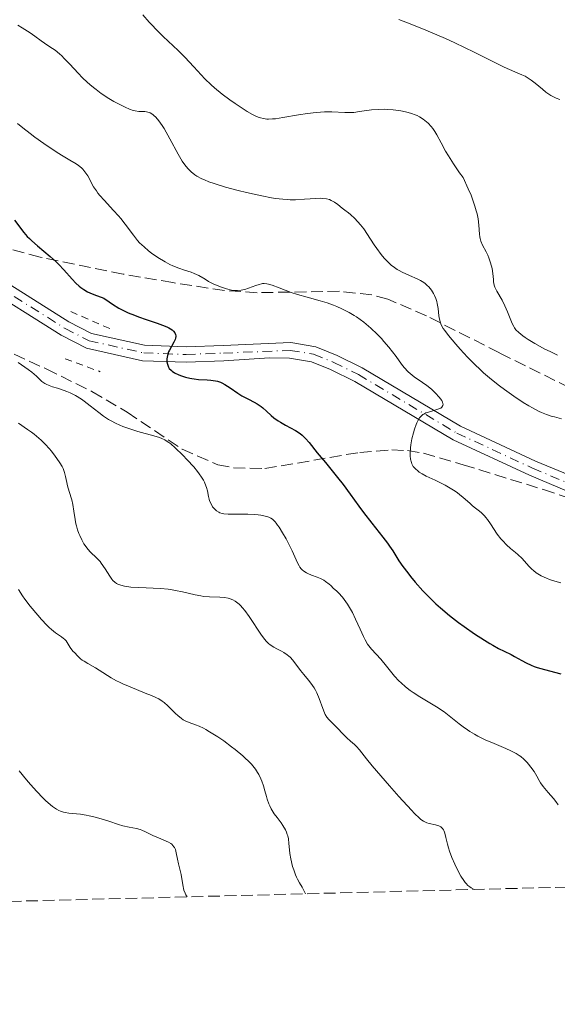
# Model space of a CAD drawing. Units: metres. Extents: x 675141 to 678589, y 4751486 to 4753887.
# Drawn here: x 676102 to 676181, y 4751494 to 4751639 of the extents above; entities that cross this region are included whole.
import ezdxf

# ---------------------------------------------------------------- set-up
doc = ezdxf.new("R2010")
doc.units = ezdxf.units.M
doc.header["$MEASUREMENT"] = 0
for name, pattern in [('DGN Style 2', [1.7399219301090239, 1.043953158065414, -0.6959687720436097]), ('DGN Style 3', [2.435890702152634, 1.739921930109024, -0.6959687720436097]), ('DGN Style 4', [2.7856150101045474, 1.391937544087219, -0.6959687720436097, 0.001739921930109024, -0.6959687720436097])]:
    doc.linetypes.add(name, pattern=pattern)
for name, color, linetype, lineweight in [('Curva de nivel directora', 30, 'Continuous', 30), ('Curva de nivel intermedia', 30, 'Continuous', 0), ('Eje pista sin pavimentar', 7, 'DGN Style 4', 0), ('Línea de pista sin pavimentar', 7, 'Continuous', 0), ('Pista sin pavimentar', 9, 'Continuous', 0), ('Pontón-alcantarilla (pasos de agua)', 1, 'DGN Style 2', 0), ('Zona arbolada', 92, 'DGN Style 3', 0)]:
    doc.layers.add(name, color=color, linetype=linetype, lineweight=lineweight)

msp = doc.modelspace()

# ---------------------------------------------------------------- linework, layer by layer
at = {"layer": 'Curva de nivel directora', "color": 30, "linetype": 'Continuous', "lineweight": 30, "elevation": 1200, "flags": 128}
for points in [[(676100.7200000001, 4751609.580000003), (676102.0900000003, 4751607.76), (676102.62, 4751607.160000001), (676102.9299999987, 4751606.840000002), (676103.2900000005, 4751606.510000001), (676104.1299999988, 4751605.779999999), (676105.9799999995, 4751604.210000001), (676106.8600000001, 4751603.41), (676107.2699999993, 4751603.010000001), (676107.989999999, 4751602.240000002), (676109.2199999985, 4751600.84), (676109.7599999993, 4751600.260000001), (676110.2399999998, 4751599.82), (676110.4999999991, 4751599.619999999), (676110.9500000007, 4751599.32), (676111.5099999993, 4751599.020000001), (676111.849999999, 4751598.870000001), (676112.419999999, 4751598.62), (676113.9099999999, 4751598.050000001), (676114.6599999988, 4751597.500000001), (676115.1599999995, 4751597.17), (676116.1200000006, 4751596.600000001), (676116.5899999999, 4751596.350000001), (676117.4999999997, 4751595.910000001), (676118.4000000004, 4751595.54), (676118.9900000005, 4751595.33), (676120.1300000005, 4751594.930000001), (676121.7699999989, 4751594.380000004), (676122.5099999986, 4751594.100000001), (676123.1700000003, 4751593.820000002), (676123.4599999986, 4751593.680000001), (676123.9399999992, 4751593.380000001), (676124.1299999993, 4751593.220000003), (676124.3399999993, 4751592.970000003), (676124.4499999988, 4751592.710000001), (676124.4800000001, 4751592.529999999), (676124.4800000001, 4751592.410000001), (676124.4499999988, 4751592.160000001), (676124.3899999985, 4751591.960000002), (676124.2199999986, 4751591.57), (676123.5599999992, 4751590.41), (676123.4299999997, 4751590.140000002), (676123.2599999997, 4751589.619999999), (676123.1799999992, 4751589.140000001), (676123.1700000003, 4751588.840000002), (676123.1900000004, 4751588.66), (676123.2499999985, 4751588.32), (676123.3499999992, 4751588.020000001), (676123.4199999984, 4751587.890000002), (676123.5399999992, 4751587.699999999), (676123.7899999995, 4751587.430000001), (676123.9399999992, 4751587.310000001), (676124.3100000002, 4751587.070000002), (676124.9400000006, 4751586.760000001), (676125.3099999994, 4751586.62), (676125.9100000006, 4751586.420000001), (676126.5399999986, 4751586.270000001), (676126.8699999995, 4751586.199999999), (676127.2000000003, 4751586.15), (676127.8599999996, 4751586.09), (676129.1099999992, 4751586.020000001), (676129.659999999, 4751585.980000001), (676130.3200000006, 4751585.890000001), (676130.6200000001, 4751585.810000001), (676131.0599999982, 4751585.660000001), (676131.2799999996, 4751585.570000002), (676131.730000001, 4751585.33), (676132.4899999987, 4751584.840000001), (676133.6199999999, 4751584.070000002), (676134.239999999, 4751583.689999999), (676135.2000000001, 4751583.180000001), (676136.0499999993, 4751582.730000001), (676136.4599999984, 4751582.490000002), (676137.0499999986, 4751582.100000001), (676137.3300000001, 4751581.890000002), (676137.86, 4751581.430000001), (676138.5599999995, 4751580.779999999), (676138.9399999996, 4751580.45), (676139.5599999987, 4751579.99), (676139.9000000006, 4751579.770000001), (676140.6299999994, 4751579.359999999), (676142.1299999991, 4751578.550000001), (676142.7999999997, 4751578.119999999), (676143.0900000002, 4751577.890000002), (676143.6199999999, 4751577.390000001), (676144.1299999995, 4751576.800000001), (676145.3200000009, 4751575.289999999), (676146.5300000003, 4751573.820000002), (676148.3299999996, 4751571.65), (676149.1599999988, 4751570.600000001), (676150.2000000003, 4751569.189999999)], [(676150.2000000003, 4751569.189999999), (676151.4599999988, 4751567.42), (676152.1499999994, 4751566.470000002), (676153.3600000008, 4751564.920000001), (676154.9999999994, 4751562.84), (676155.69, 4751561.930000001), (676155.9699999993, 4751561.529999999), (676156.4400000009, 4751560.800000001), (676157.3300000007, 4751559.370000001), (676157.9400000008, 4751558.500000001), (676158.6499999993, 4751557.560000001), (676159.0599999983, 4751557.039999999), (676159.7499999991, 4751556.220000002), (676160.889999999, 4751554.940000001), (676162.1399999985, 4751553.640000002), (676162.8, 4751553.020000001), (676163.4599999995, 4751552.420000002), (676164.8099999995, 4751551.29), (676166.1300000005, 4751550.270000001), (676166.9699999987, 4751549.660000001), (676168.5099999988, 4751548.600000001), (676169.9399999992, 4751547.670000002), (676170.7300000006, 4751547.180000001), (676171.1999999998, 4751546.910000003), (676172.0400000003, 4751546.449999999), (676172.8699999995, 4751546.030000002), (676173.8899999988, 4751545.53), (676174.3800000005, 4751545.270000001), (676175.44, 4751544.640000001), (676176.0799999993, 4751544.300000001), (676176.8300000003, 4751543.960000001), (676177.2599999994, 4751543.800000001), (676177.74, 4751543.640000002), (676178.7999999995, 4751543.330000001), (676181.1899999989, 4751542.7)]]:
    msp.add_lwpolyline(points, dxfattribs=at)
at = {"layer": 'Curva de nivel intermedia', "color": 30, "linetype": 'Continuous', "lineweight": 0, "flags": 128}
for points, elevation in [([(676119.640000001, 4751639.810000001), (676120.5500000007, 4751638.76), (676121.0400000003, 4751638.239999999), (676121.560000001, 4751637.710000002), (676122.6400000006, 4751636.640000001), (676124.8400000001, 4751634.56), (676125.8400000012, 4751633.560000001), (676127.1399999999, 4751632.159999999), (676128.2100000007, 4751630.970000001), (676128.7699999994, 4751630.38), (676129.6900000003, 4751629.49), (676130.2100000011, 4751629.039999999), (676131.3100000008, 4751628.140000001), (676132.4599999997, 4751627.289999999), (676133.2199999996, 4751626.759999999), (676134.5800000009, 4751625.850000001), (676135.0200000012, 4751625.579999999), (676135.77, 4751625.149999999), (676136.4000000004, 4751624.850000001), (676136.7600000004, 4751624.709999999), (676136.9900000005, 4751624.630000001), (676137.4199999997, 4751624.529999998), (676137.9000000001, 4751624.460000001), (676138.1600000017, 4751624.449999998), (676138.7200000006, 4751624.470000001), (676139.1699999997, 4751624.509999998), (676140.2800000006, 4751624.680000001), (676142.5899999995, 4751625.08), (676143.8900000004, 4751625.279999999), (676145.1800000002, 4751625.439999998), (676145.8000000014, 4751625.489999999), (676146.3800000005, 4751625.51), (676147.4800000001, 4751625.51), (676149.4000000001, 4751625.42), (676150.2800000008, 4751625.42), (676150.7100000001, 4751625.449999999), (676151.5500000004, 4751625.55), (676153.3200000006, 4751625.809999999), (676154.2999999997, 4751625.890000001), (676155.2499999995, 4751625.9), (676155.7400000015, 4751625.890000001), (676156.4900000001, 4751625.829999999), (676157.620000001, 4751625.680000001), (676158.35, 4751625.529999999), (676158.7000000007, 4751625.449999999), (676159.2000000014, 4751625.3), (676159.7699999991, 4751625.09), (676160.0300000006, 4751624.98), (676160.4100000006, 4751624.789999997), (676160.9500000017, 4751624.460000001)], 1215), ([(676101.2200000008, 4751638.3), (676101.8400000001, 4751637.890000001), (676102.6400000001, 4751637.41), (676103.0600000003, 4751637.15), (676103.7199999997, 4751636.679999999), (676104.6600000008, 4751635.970000001), (676105.1500000004, 4751635.630000001), (676105.6399999999, 4751635.319999999), (676106.3500000006, 4751634.869999998), (676106.7300000006, 4751634.600000001), (676107.3600000008, 4751634.079999999), (676107.7100000017, 4751633.76), (676108.0700000017, 4751633.390000001), (676108.8800000009, 4751632.529999998), (676110.0900000001, 4751631.220000001), (676110.7500000016, 4751630.55), (676111.4500000012, 4751629.890000001), (676111.8100000012, 4751629.56), (676112.360000001, 4751629.100000001), (676112.740000001, 4751628.810000001), (676113.5099999999, 4751628.25), (676114.6299999997, 4751627.499999999), (676115.3499999995, 4751627.069999999), (676116.6200000012, 4751626.390000001), (676117.0100000001, 4751626.189999999), (676117.6800000007, 4751625.9), (676118.2199999995, 4751625.720000001), (676118.5200000011, 4751625.65), (676119.0599999998, 4751625.579999999), (676119.4300000009, 4751625.579999999), (676119.9300000014, 4751625.57), (676120.1700000007, 4751625.539999999), (676120.5500000007, 4751625.449999999), (676120.7400000007, 4751625.369999999), (676121.0900000016, 4751625.149999999), (676121.2800000015, 4751625), (676121.560000001, 4751624.73), (676122.0100000004, 4751624.189999999), (676122.4999999999, 4751623.489999999), (676122.7600000012, 4751623.06), (676123.6100000006, 4751621.529999998), (676124.8300000011, 4751619.279999998), (676125.4500000002, 4751618.259999999), (676125.8200000012, 4751617.729999999), (676126, 4751617.480000001), (676126.2900000006, 4751617.140000002), (676126.7700000012, 4751616.67), (676127.3099999998, 4751616.249999999), (676127.6100000016, 4751616.050000001), (676128.3100000012, 4751615.67), (676128.7000000001, 4751615.480000001), (676129.3700000007, 4751615.21), (676130.1200000017, 4751614.939999999), (676131.8200000004, 4751614.42), (676133.6599999999, 4751613.92), (676134.9000000005, 4751613.619999998), (676137.1800000004, 4751613.130000001), (676138.5900000008, 4751612.859999998), (676139.200000001, 4751612.76), (676140.2800000006, 4751612.630000001), (676140.9199999998, 4751612.579999999), (676141.3300000011, 4751612.560000001), (676142.1300000013, 4751612.560000001), (676143.4700000002, 4751612.630000001), (676145.1399999999, 4751612.76), (676145.8399999995, 4751612.779999998), (676146.1500000001, 4751612.77), (676146.6799999999, 4751612.7), (676147.1300000015, 4751612.579999999), (676147.3900000007, 4751612.480000001)], 1210), ([(676157.3399999995, 4751639.109999998), (676159.2500000006, 4751638.390000001), (676161.3400000005, 4751637.539999999), (676164.2000000015, 4751636.31), (676165.5800000007, 4751635.680000001), (676168.4400000017, 4751634.31), (676171.6, 4751632.74), (676172.8800000007, 4751632.119999999), (676174.4100000019, 4751631.439999999), (676175.4700000013, 4751630.98), (676175.9299999995, 4751630.769999999), (676176.5599999998, 4751630.409999999), (676176.8600000016, 4751630.21), (676177.4400000004, 4751629.77), (676178.52, 4751628.849999999), (676179.0200000008, 4751628.439999999), (676179.2700000011, 4751628.25), (676179.7500000016, 4751627.939999999), (676180.2099999998, 4751627.689999999), (676180.5000000005, 4751627.56), (676181.0700000004, 4751627.350000001)], 1220), ([(676101.1700000016, 4751623.810000001), (676101.9800000007, 4751623.17), (676103.0500000014, 4751622.32), (676103.74, 4751621.800000002), (676105.0700000019, 4751620.859999998), (676107.03, 4751619.550000001), (676107.9000000019, 4751618.999999999), (676108.9000000008, 4751618.410000001), (676109.7999999995, 4751617.880000001), (676110.1600000015, 4751617.640000001), (676110.5999999996, 4751617.269999999), (676110.8099999997, 4751617.060000001), (676111.1100000016, 4751616.699999998), (676111.400000002, 4751616.289999999), (676111.5300000017, 4751616.07), (676112.39, 4751614.49), (676112.79, 4751613.869999999), (676113.0300000014, 4751613.539999999), (676113.2999999997, 4751613.209999999), (676113.9200000011, 4751612.51), (676115.3300000015, 4751610.999999999), (676116.04, 4751610.189999999), (676116.3799999999, 4751609.779999998), (676117.0200000014, 4751608.949999999), (676118.2400000016, 4751607.329999999), (676118.8600000008, 4751606.58), (676119.1700000016, 4751606.24), (676119.8100000008, 4751605.609999999), (676120.4700000002, 4751605.039999997), (676120.9200000018, 4751604.689999999), (676121.8400000003, 4751604.039999999), (676122.910000001, 4751603.41), (676123.6100000006, 4751603.029999998), (676124.0599999998, 4751602.82), (676124.9200000004, 4751602.46), (676125.7600000009, 4751602.179999999), (676126.74, 4751601.890000001), (676127.2000000003, 4751601.720000001), (676127.8700000008, 4751601.390000001), (676128.8000000007, 4751600.84), (676129.3200000015, 4751600.539999999), (676130.0800000015, 4751600.149999999), (676130.4800000016, 4751599.970000001), (676131.0899999995, 4751599.720000001), (676131.9800000014, 4751599.420000001), (676132.7100000001, 4751599.239999999), (676133.060000001, 4751599.199999999), (676133.5900000007, 4751599.179999999), (676134.1100000016, 4751599.230000001), (676134.3799999997, 4751599.279999999), (676134.6600000013, 4751599.349999999), (676135.2200000002, 4751599.519999999), (676136.2999999997, 4751599.92), (676136.7600000004, 4751600.08), (676137.12, 4751600.179999998), (676137.280000001, 4751600.21), (676137.5300000014, 4751600.220000001), (676137.9200000003, 4751600.179999998), (676138.1399999993, 4751600.130000002), (676138.6700000013, 4751599.960000002), (676139.7199999995, 4751599.57)], 1205), ([(676160.9500000017, 4751624.460000001), (676161.440000001, 4751624.07), (676161.6800000002, 4751623.849999999), (676162.1200000006, 4751623.359999999), (676162.3300000007, 4751623.09), (676162.6400000014, 4751622.640000001), (676162.9400000009, 4751622.140000002), (676163.5600000002, 4751620.970000001), (676164.2300000006, 4751619.73), (676164.6399999995, 4751619.019999999), (676165.3800000016, 4751617.859999998), (676166.3000000003, 4751616.539999997), (676166.8400000012, 4751615.829999999), (676167.5800000011, 4751614.199999999), (676167.9800000011, 4751613.24), (676168.2000000002, 4751612.659999999), (676168.5600000002, 4751611.609999999), (676168.7600000014, 4751610.909999999), (676168.8700000008, 4751610.489999999), (676169.0200000005, 4751609.74), (676169.1500000001, 4751608.819999999), (676169.2300000007, 4751607.480000001), (676169.280000002, 4751607.099999999), (676169.3200000002, 4751606.859999999), (676169.4400000008, 4751606.439999999), (676169.6599999998, 4751605.88), (676170.1900000018, 4751604.899999999), (676170.440000002, 4751604.380000001), (676170.5899999996, 4751604.019999999), (676170.8600000001, 4751603.27), (676171.0800000014, 4751602.449999999), (676171.1900000009, 4751601.689999999), (676171.2699999991, 4751600.829999999), (676171.3000000004, 4751600.46), (676171.3899999999, 4751599.999999999), (676171.4800000016, 4751599.699999998), (676171.5599999997, 4751599.51), (676171.7899999999, 4751599.069999999), (676172.5499999999, 4751597.749999999), (676172.9700000001, 4751596.929999999), (676173.3500000001, 4751596.029999999), (676173.8200000017, 4751594.839999998), (676174.0499999997, 4751594.310000001), (676174.2599999999, 4751593.890000001), (676174.3899999994, 4751593.689999999), (676174.5999999996, 4751593.41), (676175.0199999998, 4751592.980000001), (676175.600000001, 4751592.51), (676175.9699999997, 4751592.259999999), (676176.4000000011, 4751591.98), (676177.3900000014, 4751591.380000001), (676178.870000001, 4751590.569999999), (676179.6300000009, 4751590.189999999), (676180.7100000007, 4751589.669999998)], 1215), ([(676147.3900000007, 4751612.480000001), (676147.8600000001, 4751612.21), (676148.3499999996, 4751611.849999998), (676149.0100000012, 4751611.31), (676149.370000001, 4751611.039999999), (676149.9099999998, 4751610.640000002), (676150.2500000017, 4751610.369999998), (676150.8700000008, 4751609.779999998), (676151.7000000002, 4751608.88), (676152.2099999997, 4751608.279999998), (676153.1500000008, 4751606.759999999), (676153.7200000007, 4751605.9), (676154.0800000007, 4751605.399999999), (676154.74, 4751604.519999999), (676155.1900000015, 4751603.980000001), (676155.4700000009, 4751603.660000001), (676156.0000000006, 4751603.140000001), (676156.2400000021, 4751602.92), (676156.6900000013, 4751602.560000001), (676157.1100000016, 4751602.279999999), (676157.3700000008, 4751602.140000001), (676157.8500000014, 4751601.890000001), (676158.9100000008, 4751601.41), (676160.0599999997, 4751600.909999999), (676160.5400000003, 4751600.659999999), (676160.7600000015, 4751600.529999999), (676161.1600000017, 4751600.25), (676161.5300000005, 4751599.939999999), (676161.7500000017, 4751599.720000001), (676162.1400000006, 4751599.250000001), (676162.4700000016, 4751598.739999999), (676162.6100000001, 4751598.459999999), (676162.7900000011, 4751598.02), (676162.9400000009, 4751597.55), (676163.0000000012, 4751597.3), (676163.1200000019, 4751596.52), (676163.2400000005, 4751595.46), (676163.3200000008, 4751594.98), (676163.4100000003, 4751594.600000001), (676163.4700000006, 4751594.409999999), (676163.6000000002, 4751594.109999999), (676163.890000001, 4751593.609999999), (676164.100000001, 4751593.31), (676164.6600000019, 4751592.579999999), (676165.7300000003, 4751591.289999999), (676166.3899999997, 4751590.550000002), (676167.4699999993, 4751589.38), (676168.6300000016, 4751588.199999998), (676169.2199999995, 4751587.63), (676169.8200000008, 4751587.08), (676171.0000000009, 4751586.060000001), (676172.150000002, 4751585.140000001), (676172.8899999997, 4751584.579999999), (676174.270000001, 4751583.600000001), (676175.6600000013, 4751582.679999999), (676176.4900000005, 4751582.179999999), (676177.0200000004, 4751581.890000001), (676178.0199999993, 4751581.380000001), (676178.3800000015, 4751581.220000001), (676179.0900000001, 4751580.940000001), (676179.8000000007, 4751580.689999999), (676180.2900000003, 4751580.550000001), (676181.2900000017, 4751580.29)], 1210), ([(676139.7199999995, 4751599.57), (676141.4699999997, 4751598.899999999), (676142.4100000008, 4751598.59), (676143.8300000001, 4751598.189999999), (676145.7700000004, 4751597.680000001), (676146.7900000017, 4751597.359999999), (676147.7300000006, 4751597.02), (676148.2100000011, 4751596.83), (676148.9400000019, 4751596.510000001), (676150.0300000005, 4751595.949999999), (676150.7600000014, 4751595.520000001), (676151.1200000013, 4751595.289999999), (676151.650000001, 4751594.92), (676152.1800000007, 4751594.519999999), (676152.5300000017, 4751594.239999999), (676153.2000000001, 4751593.66), (676154.17, 4751592.739999999), (676154.7700000012, 4751592.099999998), (676155.1600000003, 4751591.67), (676155.8799999999, 4751590.819999999), (676156.9400000017, 4751589.449999999), (676157.7599999997, 4751588.350000001), (676158.1500000008, 4751587.859999998), (676158.7300000021, 4751587.220000001), (676159.0300000015, 4751586.939999999), (676159.6200000016, 4751586.470000001), (676160.850000001, 4751585.640000001), (676161.4900000002, 4751585.180000001), (676161.9300000005, 4751584.829999999), (676162.2100000001, 4751584.579999999), (676162.7500000009, 4751584.060000001), (676163.2699999994, 4751583.49), (676163.6600000006, 4751582.960000001), (676163.7800000014, 4751582.730000001), (676163.8500000006, 4751582.529999999), (676163.8700000007, 4751582.42), (676163.8500000006, 4751582.220000001), (676163.6900000018, 4751581.99), (676163.5199999998, 4751581.869999997), (676163.3900000001, 4751581.800000001), (676163.0800000017, 4751581.689999999), (676162.5000000005, 4751581.51), (676161.7000000003, 4751581.28), (676161.3300000015, 4751581.140000002), (676161.030000002, 4751580.989999999), (676160.8900000012, 4751580.899999999), (676160.6800000012, 4751580.739999999), (676160.4000000017, 4751580.42), (676160.1300000013, 4751579.979999999), (676159.9900000005, 4751579.699999999), (676159.8800000009, 4751579.42), (676159.6500000006, 4751578.77), (676159.4900000021, 4751578.220000001), (676159.2800000019, 4751577.34), (676159.120000001, 4751576.430000001), (676159.0700000017, 4751575.980000001), (676159.0300000015, 4751575.199999998), (676159.0300000015, 4751574.829999999), (676159.0800000007, 4751574.310000001), (676159.1900000002, 4751573.84), (676159.2599999995, 4751573.630000001), (676159.3900000014, 4751573.369999999), (676159.4600000007, 4751573.249999999), (676159.5900000003, 4751573.09), (676159.8099999994, 4751572.890000002), (676160.1400000001, 4751572.599999999), (676160.3500000003, 4751572.439999999), (676160.7600000015, 4751572.16), (676161.3800000007, 4751571.82), (676162.6799999994, 4751571.250000001), (676163.6600000006, 4751570.77), (676164.1700000003, 4751570.5), (676164.9300000002, 4751570.07), (676165.640000001, 4751569.61), (676165.9699999995, 4751569.369999998), (676166.2800000003, 4751569.140000001), (676166.8400000012, 4751568.680000001), (676167.78, 4751567.830000001), (676168.2100000014, 4751567.449999998), (676168.6300000016, 4751567.119999997), (676169.2100000007, 4751566.680000001), (676169.5000000012, 4751566.439999999), (676169.9400000015, 4751566), (676170.1600000005, 4751565.740000002), (676170.3900000007, 4751565.449999998), (676170.8500000011, 4751564.779999999), (676171.8200000012, 4751563.3), (676172.3600000021, 4751562.599999998), (676172.6399999993, 4751562.279999998), (676173.2200000006, 4751561.689999999), (676173.8000000016, 4751561.17), (676174.5300000003, 4751560.56), (676174.860000001, 4751560.279999998), (676175.4900000015, 4751559.67), (676176.4900000005, 4751558.57), (676176.940000002, 4751558.13), (676177.1900000002, 4751557.909999999), (676177.5900000002, 4751557.599999998), (676178.0599999997, 4751557.31), (676178.3200000012, 4751557.16), (676179.1100000001, 4751556.789999999)], 1205), ([(676101.29, 4751588.569999998), (676102.7499999997, 4751587.560000001), (676103.2800000017, 4751587.16)], 1195), ([(676103.2800000017, 4751587.16), (676103.9600000011, 4751586.550000001), (676104.7800000014, 4751585.789999999), (676105.2000000017, 4751585.490000002), (676105.4100000019, 4751585.369999998), (676105.860000001, 4751585.17), (676106.3400000016, 4751585.010000001), (676107.0800000015, 4751584.789999999), (676107.5000000016, 4751584.659999999), (676108.4200000003, 4751584.319999999), (676108.9299999999, 4751584.099999999), (676109.7300000001, 4751583.699999998), (676110.5800000017, 4751583.189999999), (676111.0100000009, 4751582.889999999), (676111.9000000005, 4751582.21), (676113.17, 4751581.199999999), (676113.8600000008, 4751580.689999999), (676114.6000000006, 4751580.199999998), (676114.9800000006, 4751579.970000001), (676115.5900000008, 4751579.640000001), (676116.23, 4751579.34), (676116.6700000004, 4751579.159999998), (676117.5800000001, 4751578.83), (676118.9200000013, 4751578.41), (676121.2600000014, 4751577.779999999), (676122.0999999996, 4751577.519999998), (676122.4400000017, 4751577.38), (676122.8700000008, 4751577.179999998), (676123.0700000019, 4751577.06), (676123.4699999997, 4751576.779999998), (676123.7500000015, 4751576.57), (676124.3799999995, 4751576.019999999), (676125.5500000007, 4751574.9), (676126.19, 4751574.239999999), (676127.130000001, 4751573.210000001), (676127.690000002, 4751572.509999999), (676127.9500000014, 4751572.179999998), (676128.2799999999, 4751571.689999999), (676128.5500000003, 4751571.230000001), (676128.7000000001, 4751570.939999999), (676128.9300000004, 4751570.399999999), (676129.0199999998, 4751570.140000001), (676129.1500000015, 4751569.67), (676129.3100000003, 4751568.83), (676129.400000002, 4751568.460000001), (676129.4800000002, 4751568.210000001), (676129.6800000013, 4751567.739999999), (676129.9200000005, 4751567.33), (676130.0999999995, 4751567.100000001), (676130.2300000011, 4751566.960000001), (676130.5000000016, 4751566.720000001), (676130.8100000002, 4751566.51), (676130.9700000011, 4751566.430000001), (676131.3300000009, 4751566.319999999), (676131.5900000002, 4751566.26), (676132.2200000006, 4751566.21), (676135.1100000006, 4751566.219999999), (676136.0600000005, 4751566.17), (676136.6399999994, 4751566.119999998), (676137.0000000016, 4751566.069999999), (676137.650000002, 4751565.939999999), (676138.030000002, 4751565.84), (676138.2100000008, 4751565.77), (676138.4700000001, 4751565.640000001), (676138.7300000016, 4751565.470000001), (676138.8600000013, 4751565.359999998), (676139.1299999994, 4751565.090000001), (676139.2700000004, 4751564.920000001), (676139.4900000016, 4751564.63), (676139.7300000007, 4751564.289999999), (676140.2200000002, 4751563.499999999), (676140.7300000021, 4751562.599999998), (676141.0499999995, 4751561.99), (676141.6200000017, 4751560.84), (676142.4199999997, 4751559.04), (676142.640000001, 4751558.619999999), (676142.7500000005, 4751558.439999999), (676142.9800000007, 4751558.15), (676143.1100000005, 4751558.01), (676143.3300000017, 4751557.83), (676143.7200000006, 4751557.569999999), (676143.9400000018, 4751557.46), (676144.4699999993, 4751557.24), (676145.3299999998, 4751556.930000001), (676145.8000000014, 4751556.730000001), (676146.2999999999, 4751556.480000001), (676146.5599999992, 4751556.319999999), (676147.070000001, 4751555.929999999), (676147.3300000003, 4751555.699999998), (676147.7100000003, 4751555.289999999), (676148.1799999997, 4751554.909999999), (676148.4700000003, 4751554.63), (676149.0300000014, 4751553.999999999), (676149.2900000006, 4751553.66), (676149.7800000003, 4751552.949999999), (676150.2200000006, 4751552.210000001), (676150.4999999999, 4751551.720000001), (676150.9800000006, 4751550.749999999), (676151.650000001, 4751549.300000001), (676152.1400000005, 4751548.199999999), (676152.3700000007, 4751547.720000001)], 1195), ([(676101.3400000016, 4751579.659999999), (676102.6300000012, 4751578.689999999), (676103.2300000002, 4751578.300000001), (676103.6100000002, 4751578.019999999), (676104.3300000001, 4751577.429999999), (676104.6600000008, 4751577.130000002), (676105.2799999999, 4751576.519999999), (676105.8299999997, 4751575.92), (676106.1600000005, 4751575.529999998), (676106.7300000006, 4751574.8), (676106.9899999998, 4751574.439999998), (676107.4200000013, 4751573.81), (676107.7400000008, 4751573.269999999), (676107.8900000006, 4751572.949999999), (676108.1100000018, 4751572.38), (676108.2599999994, 4751571.77), (676108.4400000004, 4751570.899999999), (676108.5499999999, 4751570.41), (676108.7900000013, 4751569.569999999), (676109.1600000003, 4751568.32), (676109.3099999999, 4751567.67), (676109.4800000021, 4751566.689999999), (676109.6600000008, 4751565.42), (676109.7800000015, 4751564.82), (676109.8500000008, 4751564.519999999), (676110.0099999995, 4751563.939999999), (676110.2100000007, 4751563.4), (676110.3499999993, 4751563.060000001), (676110.6500000011, 4751562.429999999), (676110.9500000007, 4751561.869999999), (676111.1200000005, 4751561.619999999), (676111.3799999997, 4751561.26), (676111.8200000002, 4751560.75), (676112.9300000009, 4751559.67), (676113.3300000011, 4751559.23), (676113.520000001, 4751558.99), (676114.0799999998, 4751558.180000001), (676114.7600000015, 4751557.09), (676115.07, 4751556.65), (676115.2100000008, 4751556.470000001), (676115.4900000002, 4751556.189999999), (676115.7600000007, 4751556), (676115.9599999996, 4751555.899999999), (676116.4000000021, 4751555.759999999), (676116.9499999997, 4751555.630000001), (676117.2800000006, 4751555.570000002), (676117.8799999997, 4751555.49), (676119.0300000008, 4751555.400000001), (676122.2400000005, 4751555.249999999), (676123.3800000005, 4751555.15), (676123.9400000013, 4751555.07)], 1190), ([(676179.1100000001, 4751556.789999999), (676179.5599999994, 4751556.609999998), (676180.3300000007, 4751556.349999999), (676181.2100000012, 4751556.119999998)], 1205), ([(676101.3100000002, 4751555.130000001), (676101.9299999994, 4751554.199999998), (676102.2800000003, 4751553.710000001), (676103.0500000014, 4751552.689999999), (676104.1500000011, 4751551.349999999), (676104.700000001, 4751550.720000001), (676105.49, 4751549.890000002), (676105.860000001, 4751549.539999999), (676106.1900000018, 4751549.23), (676106.7800000019, 4751548.749999999), (676107.6600000004, 4751548.15), (676107.9700000011, 4751547.92), (676108.1000000007, 4751547.800000002), (676108.3200000019, 4751547.550000001), (676108.9400000012, 4751546.599999999), (676109.3500000001, 4751546.060000001), (676109.6000000006, 4751545.779999998), (676110.0099999995, 4751545.350000001), (676110.4700000001, 4751544.929999999), (676110.7200000003, 4751544.730000001), (676110.9800000018, 4751544.550000002), (676111.5200000005, 4751544.210000002), (676112.6500000015, 4751543.579999999), (676113.2200000016, 4751543.25), (676114.9900000017, 4751542.109999998), (676115.7600000007, 4751541.679999999), (676116.200000001, 4751541.449999999), (676116.6900000004, 4751541.220000001), (676117.77, 4751540.759999998), (676119.9800000007, 4751539.869999998), (676120.9300000007, 4751539.48), (676121.6700000004, 4751539.140000001), (676121.9700000001, 4751538.99), (676122.4800000018, 4751538.680000001), (676122.7700000001, 4751538.460000001), (676123.3200000002, 4751537.970000001), (676123.7699999993, 4751537.52), (676124.4300000009, 4751536.869999999), (676124.7800000019, 4751536.55), (676125.3200000006, 4751536.119999998), (676125.6, 4751535.939999999), (676125.8700000005, 4751535.789999999), (676126.4600000004, 4751535.539999999), (676127.3800000013, 4751535.199999999), (676127.9300000012, 4751534.970000002), (676128.5500000003, 4751534.67), (676128.9000000014, 4751534.490000002), (676129.4600000001, 4751534.17), (676130.6900000017, 4751533.390000002), (676131.5600000012, 4751532.800000001), (676132.7000000012, 4751531.960000001), (676133.2500000009, 4751531.529999999), (676134.3600000018, 4751530.609999998), (676134.8300000012, 4751530.179999999), (676135.1200000017, 4751529.899999999), (676135.6200000002, 4751529.380000001), (676135.8400000016, 4751529.130000001), (676136.2200000016, 4751528.639999999), (676136.5299999999, 4751528.17), (676136.7100000011, 4751527.859999999), (676137.0199999994, 4751527.24), (676137.1600000003, 4751526.890000002), (676137.4100000006, 4751526.17), (676137.6200000007, 4751525.470000001), (676137.850000001, 4751524.600000001), (676137.9600000004, 4751524.210000001), (676138.1900000006, 4751523.529999999), (676138.3200000003, 4751523.23), (676138.5400000017, 4751522.779999998), (676138.6800000002, 4751522.56), (676138.9999999999, 4751522.079999999), (676139.4100000011, 4751521.539999999), (676140.0000000012, 4751520.74), (676140.2800000006, 4751520.319999999), (676140.6600000006, 4751519.679999998), (676140.8000000014, 4751519.350000001), (676140.9199999998, 4751519.019999999), (676140.9800000002, 4751518.810000001), (676141.0700000018, 4751518.369999998), (676141.1600000013, 4751517.689999999), (676141.2400000017, 4751516.739999999), (676141.2999999998, 4751516.23), (676141.4299999995, 4751515.42), (676141.7000000001, 4751514.32), (676141.8600000008, 4751513.789999999), (676142.1300000013, 4751513.050000001)], 1185), ([(676123.9400000013, 4751555.07), (676124.4700000011, 4751554.989999999), (676125.4800000014, 4751554.779999999), (676127.3300000001, 4751554.33), (676128.2000000017, 4751554.17), (676128.6200000019, 4751554.109999999), (676129.4500000012, 4751554.04), (676130.9800000022, 4751553.98), (676131.6700000007, 4751553.930000001), (676132.2300000017, 4751553.84), (676132.490000001, 4751553.77), (676132.8799999999, 4751553.619999999), (676133.2599999999, 4751553.409999999), (676133.4499999998, 4751553.279999999), (676133.8299999998, 4751552.96), (676134.030000001, 4751552.770000001), (676134.3399999995, 4751552.439999999), (676134.6500000001, 4751552.050000001), (676135.3099999997, 4751551.149999999), (676137.1400000001, 4751548.38), (676137.5899999995, 4751547.759999999), (676137.7900000006, 4751547.52), (676138.1500000005, 4751547.150000001), (676138.3899999997, 4751546.949999999), (676138.9100000004, 4751546.63), (676139.3799999999, 4751546.390000001), (676140.0700000006, 4751546.029999998), (676140.4100000003, 4751545.84), (676140.9100000008, 4751545.51), (676141.1400000011, 4751545.32), (676141.3600000001, 4751545.13), (676141.7400000002, 4751544.699999999), (676142.8800000001, 4751543.179999999), (676143.3499999995, 4751542.600000001), (676144.0400000003, 4751541.779999999), (676144.3900000011, 4751541.34), (676144.8700000016, 4751540.640000001), (676145.0800000017, 4751540.269999999), (676145.2800000008, 4751539.88), (676145.6100000016, 4751539.08), (676146.1400000012, 4751537.570000002), (676146.3800000005, 4751536.960000001), (676146.500000001, 4751536.71), (676146.7600000004, 4751536.300000002), (676147.0399999998, 4751535.960000002), (676147.7400000016, 4751535.3), (676149.7000000018, 4751533.279999999), (676150.2400000006, 4751532.789999997), (676150.8300000007, 4751532.279999998), (676151.100000001, 4751532.01), (676151.5500000004, 4751531.480000001), (676152.5700000018, 4751530.189999998), (676153.4400000013, 4751529.140000001), (676155.9600000004, 4751526.189999999), (676157.3500000007, 4751524.609999999), (676159.1900000002, 4751522.600000001), (676159.6600000019, 4751522.109999998), (676160.4100000006, 4751521.399999999), (676160.6100000017, 4751521.23), (676160.9600000004, 4751520.98), (676161.26, 4751520.82), (676161.4500000001, 4751520.749999999), (676161.820000001, 4751520.65), (676162.770000001, 4751520.449999999), (676163.2400000005, 4751520.279999999), (676163.5100000009, 4751520.13), (676163.6400000005, 4751520.039999999), (676163.8000000014, 4751519.88), (676163.9400000023, 4751519.679999998), (676164.0100000015, 4751519.529999998), (676164.1400000011, 4751519.2), (676164.2900000009, 4751518.59), (676164.51, 4751517.600000001), (676164.6600000019, 4751517.029999999), (676164.8099999995, 4751516.569999999), (676165.1700000016, 4751515.609999998), (676165.6000000007, 4751514.630000001), (676165.9000000004, 4751513.999999999), (676166.5000000015, 4751512.880000001), (676166.9200000018, 4751512.230000001), (676167.1200000006, 4751511.96), (676167.2500000002, 4751511.8), (676167.5300000019, 4751511.52), (676167.8100000013, 4751511.29), (676168.0100000004, 4751511.150000001), (676168.4500000007, 4751510.92)], 1190), ([(676152.3700000007, 4751547.720000001), (676152.7199999995, 4751547.090000001), (676152.9100000015, 4751546.810000001), (676153.3000000005, 4751546.319999999), (676154.7000000019, 4751544.84), (676155.5300000012, 4751543.839999998), (676156.7300000016, 4751542.37), (676157.3600000018, 4751541.679999999), (676157.6800000014, 4751541.359999999), (676158.3299999996, 4751540.779999998), (676159.0000000002, 4751540.26), (676159.4699999996, 4751539.929999999), (676160.4599999997, 4751539.300000001), (676162.8800000005, 4751537.83), (676164.0200000005, 4751537.079999999), (676165.0199999996, 4751536.319999999), (676166.2199999999, 4751535.329999999), (676166.8200000012, 4751534.869999998), (676167.4500000015, 4751534.42), (676167.7900000013, 4751534.210000002), (676168.4800000018, 4751533.789999999), (676168.9800000003, 4751533.519999999), (676170.050000001, 4751532.989999998), (676171.3699999996, 4751532.41), (676173.0900000008, 4751531.679999999), (676173.8200000017, 4751531.359999999), (676174.6399999999, 4751530.939999999), (676175.0600000002, 4751530.680000001), (676175.3000000014, 4751530.499999999), (676175.7599999995, 4751530.099999999), (676176.2300000013, 4751529.630000002), (676176.4600000015, 4751529.369999997), (676176.8100000002, 4751528.960000001), (676177.2700000006, 4751528.3), (676177.6600000019, 4751527.630000001), (676178.0100000005, 4751526.989999999), (676178.2100000017, 4751526.640000001), (676178.6000000006, 4751526.100000001), (676179.3600000005, 4751525.189999998), (676180.1100000016, 4751524.32), (676180.4700000014, 4751523.859999998), (676180.7999999999, 4751523.399999999)], 1195), ([(676101.4300000009, 4751528.390000001), (676102.5000000015, 4751527.079999999), (676103.1000000006, 4751526.38), (676104.0100000004, 4751525.36), (676104.890000001, 4751524.439999999), (676105.3, 4751524.039999999), (676105.6799999999, 4751523.689999999), (676106.3400000016, 4751523.13), (676106.9299999995, 4751522.74), (676107.2800000004, 4751522.56), (676107.5100000006, 4751522.460000001), (676107.9599999998, 4751522.309999999), (676108.2200000014, 4751522.249999999), (676108.74, 4751522.159999999), (676110.4499999998, 4751521.989999999), (676111.3000000014, 4751521.869999999), (676111.7500000007, 4751521.779999999), (676112.4400000013, 4751521.63), (676113.520000001, 4751521.33), (676114.6100000017, 4751520.960000001), (676116.0300000011, 4751520.470000001), (676116.7000000017, 4751520.279999999), (676117.6100000015, 4751520.09), (676118.7100000011, 4751519.890000001), (676119.2400000008, 4751519.740000002), (676119.5000000001, 4751519.649999999), (676120.020000001, 4751519.42), (676121.1000000006, 4751518.890000001), (676121.6799999995, 4751518.619999999), (676122.2800000008, 4751518.38), (676123.0600000008, 4751518.050000001), (676123.4200000007, 4751517.880000001), (676123.7400000002, 4751517.689999999), (676123.89, 4751517.579999999), (676124.070000001, 4751517.409999999), (676124.2200000008, 4751517.220000001), (676124.3100000002, 4751517.079999999), (676124.440000002, 4751516.789999999), (676124.5600000005, 4751516.33), (676124.7200000016, 4751515.38), (676124.8900000014, 4751514.699999998), (676125.1600000019, 4751513.719999999), (676125.2800000003, 4751513.109999999), (676125.5100000005, 4751511.609999999), (676125.6900000017, 4751510.829999999), (676125.8600000015, 4751510.349999999)], 1180), ([(676142.1300000013, 4751513.050000001), (676142.2699999999, 4751512.720000001), (676142.4199999997, 4751512.420000001), (676142.7200000014, 4751511.890000001), (676143.1200000015, 4751511.23), (676143.3200000004, 4751510.880000001), (676143.5900000009, 4751510.279999999)], 1185), ([(676125.8600000015, 4751510.349999999), (676125.9700000009, 4751510.13), (676126.150000002, 4751509.83)], 1180.000000000001)]:
    msp.add_lwpolyline(points, dxfattribs=dict(at, elevation=elevation))
at = {"layer": 'Eje pista sin pavimentar', "color": 7, "linetype": 'DGN Style 4', "lineweight": 0}
msp.add_polyline3d([(676095.8099999973, 4751601.380000001, 1195.300000000003), (676108.1799999989, 4751593.600000001, 1197.630000000005), (676111.7100000004, 4751591.790000002, 1198.330000000002), (676119.7600000016, 4751589.99, 1198.800000000003), (676126.0100000012, 4751589.76, 1199.960000000006), (676131.510000002, 4751589.970000001, 1200.190000000002), (676141.3299999967, 4751590.37, 1201.580000000002), (676144.8, 4751589.810000001, 1201.820000000007), (676147.7699999984, 4751588.590000001, 1202.759999999995), (676151.3899999994, 4751586.810000001, 1203.220000000001), (676165.8799999979, 4751578.180000001, 1204.850000000006), (676177.0300000014, 4751573.020000001, 1206.479999999996), (676182.8500000018, 4751570.560000002, 1207.880000000005)], dxfattribs=at)
at = {"layer": 'Línea de pista sin pavimentar', "color": 7, "linetype": 'Continuous', "lineweight": 0}
for points in [[(676096.3900000006, 4751602.359999999, 1195.300000000003), (676108.7399999977, 4751594.590000001, 1197.630000000005), (676112.1000000016, 4751592.869999999, 1198.330000000002), (676119.899999998, 4751591.130000004, 1198.800000000003), (676126.0100000012, 4751590.9, 1199.960000000006), (676131.4499999994, 4751591.11, 1200.190000000002), (676141.4299999995, 4751591.510000001, 1201.580000000002), (676145.1099999986, 4751590.910000001, 1201.820000000007), (676148.2399999979, 4751589.630000001, 1202.759999999995), (676151.9300000004, 4751587.810000001, 1203.220000000001), (676166.4099999999, 4751579.189999999, 1204.850000000006), (676177.4899999974, 4751574.060000001, 1206.479999999996), (676183.3000000011, 4751571.61, 1207.880000000005)], [(676095.2300000006, 4751600.380000002, 1195.300000000003), (676107.6099999989, 4751592.600000001, 1197.630000000005), (676111.3199999994, 4751590.699999999, 1198.330000000002), (676119.6099999996, 4751588.850000001, 1198.800000000003), (676126.0100000012, 4751588.609999999, 1199.960000000006), (676131.5700000002, 4751588.83, 1200.190000000002), (676138.269999999, 4751589.270000001, 1201.130000000005), (676141.2300000006, 4751589.230000001, 1201.580000000002), (676144.4899999973, 4751588.7, 1201.820000000007), (676147.3000000013, 4751587.550000002, 1202.759999999995), (676150.8399999996, 4751585.800000002, 1203.220000000001), (676165.3399999992, 4751577.170000002, 1204.850000000006), (676176.5699999988, 4751571.970000001, 1206.479999999996), (676182.3899999993, 4751569.51, 1207.880000000005)]]:
    msp.add_polyline3d(points, dxfattribs=at)
at = {"layer": 'Pista sin pavimentar', "color": 9, "linetype": 'Continuous', "lineweight": 0}
for points in [[(676096.3900000011, 4751602.359999999, 1195.300000000003), (676108.7399999984, 4751594.59, 1197.630000000005), (676112.1000000022, 4751592.869999998, 1198.330000000002), (676119.8999999985, 4751591.130000002, 1198.800000000003), (676126.0100000016, 4751590.899999999, 1199.960000000006), (676131.4499999998, 4751591.109999999, 1200.190000000002), (676141.4299999999, 4751591.51, 1201.580000000002), (676145.109999999, 4751590.91, 1201.820000000007), (676148.2399999984, 4751589.63, 1202.759999999995), (676151.9300000009, 4751587.810000001, 1203.220000000001), (676166.4100000004, 4751579.189999999, 1204.850000000006), (676177.4899999979, 4751574.06, 1206.479999999996), (676183.3000000016, 4751571.609999999, 1207.880000000005)], [(676182.3899999997, 4751569.509999999, 1207.880000000005), (676176.5699999993, 4751571.970000001, 1206.479999999996), (676165.3399999996, 4751577.170000001, 1204.850000000006), (676150.8400000001, 4751585.800000001, 1203.220000000001), (676147.3000000018, 4751587.550000001, 1202.759999999995), (676144.4899999977, 4751588.7, 1201.820000000007), (676141.230000001, 4751589.23, 1201.580000000002), (676138.2699999994, 4751589.27, 1201.130000000005), (676131.5700000006, 4751588.83, 1200.190000000002), (676126.0100000016, 4751588.609999998, 1199.960000000006), (676119.6100000001, 4751588.850000001, 1198.800000000003), (676111.3199999998, 4751590.699999998, 1198.330000000002), (676107.6099999994, 4751592.600000001, 1197.630000000005), (676095.230000001, 4751600.380000001, 1195.300000000003)]]:
    msp.add_polyline3d(points, dxfattribs=at)
at = {"layer": 'Pontón-alcantarilla (pasos de agua)', "color": 1, "linetype": 'DGN Style 2', "lineweight": 0, "extrusion": (-0.02552138900277001, 0.01108916583229686, 0.999612769578557), "elevation": 36634.2116813624, "flags": 128}
msp.add_lwpolyline([(-4627426.500278706, -1272938.355444263), (-4627426.500278706, -1272931.527406477)], dxfattribs=at)
at = {"layer": 'Pontón-alcantarilla (pasos de agua)', "color": 1, "linetype": 'DGN Style 2', "lineweight": 0, "extrusion": (-0.03570720249392634, 0.01309723643671954, 0.9992764672941011), "elevation": 39286.36854521251, "flags": 128}
msp.add_lwpolyline([(-4693794.300936228, -1000737.037502231), (-4693794.300936229, -1000731.51604409)], dxfattribs=at)
at = {"layer": 'Zona arbolada', "color": 92, "linetype": 'DGN Style 3', "lineweight": 0}
for points in [[(676260.4900000002, 4751555.060000001, 1231), (676258.1500000004, 4751554.189999999, 1231.059999999998), (676255.8200000003, 4751553.930000001, 1230.979999999996), (676251.54, 4751555.25, 1230.360000000001), (676235.6200000001, 4751561.77, 1227.119999999995), (676209.6900000004, 4751572.039999999, 1223.580000000002), (676202.7599999999, 4751575.100000001, 1222.910000000003), (676189.2400000002, 4751581.58, 1222.550000000003), (676182.5300000003, 4751584.869999999, 1222.050000000003), (676172.1500000004, 4751590.01, 1219.910000000003), (676161.4199999999, 4751595.460000001, 1216.800000000003), (676155.7199999997, 4751597.930000001, 1215.210000000006), (676153.3600000005, 4751598.539999999, 1214.539999999994), (676148.5999999996, 4751599.09, 1213.160000000003), (676136.5, 4751598.869999999, 1209.720000000001), (676131.6500000004, 4751599.189999999, 1208.470000000001), (676124.0700000003, 4751600.350000001, 1206.919999999998), (676116.7199999997, 4751601.619999999, 1205.919999999998), (676104.5099999999, 4751604.100000001, 1204.899999999994), (676098.7100000001, 4751605.67, 1204.570000000007)], [(676260.4900000002, 4751555.060000001, 1231), (676258.1500000004, 4751554.189999999, 1231.059999999998), (676255.8200000003, 4751553.930000001, 1230.979999999996), (676251.54, 4751555.25, 1230.360000000001), (676235.6200000001, 4751561.77, 1227.119999999995), (676209.6900000004, 4751572.039999999, 1223.580000000002), (676202.7599999999, 4751575.100000001, 1222.910000000003), (676189.2400000002, 4751581.58, 1222.550000000003), (676182.5300000003, 4751584.869999999, 1222.050000000003), (676172.1500000004, 4751590.01, 1219.910000000003), (676161.4199999999, 4751595.460000001, 1216.800000000003), (676155.7199999997, 4751597.930000001, 1215.210000000006), (676153.3600000005, 4751598.539999999, 1214.539999999994), (676148.5999999996, 4751599.09, 1213.160000000003), (676136.5, 4751598.869999999, 1209.720000000001), (676131.6500000004, 4751599.189999999, 1208.470000000001), (676124.0700000003, 4751600.350000001, 1206.919999999998), (676116.7199999997, 4751601.619999999, 1205.919999999998), (676104.5099999999, 4751604.100000001, 1204.899999999994), (676098.7100000001, 4751605.67, 1204.570000000007)], [(676094.0199999996, 4751592.859999999, 1200.679999999993), (676105.4000000004, 4751587.630000001, 1199.979999999996), (676112.1299999999, 4751584.310000001, 1200.160000000003), (676117.3200000003, 4751581.27, 1201.059999999998), (676125.4100000003, 4751575.810000001, 1203.139999999999), (676130.6699999999, 4751573.52, 1204.75), (676132.9800000006, 4751573.060000001, 1205.570000000007), (676137.5999999996, 4751572.939999999, 1207.419999999998), (676151.5999999996, 4751575.34, 1213.490000000005), (676156.29, 4751575.720000001, 1215.289999999994), (676158.6399999997, 4751575.600000001, 1216.070000000007), (676161, 4751575.210000001, 1216.770000000004), (676166.8200000003, 4751573.51, 1218.139999999999), (676178.6399999997, 4751569.850000001, 1220.190000000002), (676192.8300000001, 4751565.220000001, 1221.679999999993), (676210.9000000004, 4751558.92, 1222.699999999997), (676217.8899999997, 4751556.210000001, 1222.320000000007), (676234.0700000003, 4751549.52, 1220.080000000002), (676241.04, 4751546.75, 1219.580000000002), (676248.0700000003, 4751544.189999999, 1219.949999999997), (676254.7599999999, 4751542.199999999, 1221.429999999993), (676257.1500000004, 4751541.869999999, 1222.149999999994), (676261.9400000004, 4751541.84, 1223.649999999994)], [(676094.0199999996, 4751592.859999999, 1200.679999999993), (676105.4000000004, 4751587.630000001, 1199.979999999996), (676112.1299999999, 4751584.310000001, 1200.160000000003), (676117.3200000003, 4751581.27, 1201.059999999998), (676125.4100000003, 4751575.810000001, 1203.139999999999)], [(676125.4100000003, 4751575.810000001, 1203.139999999999), (676130.6699999999, 4751573.52, 1204.75), (676132.9800000006, 4751573.060000001, 1205.570000000007), (676137.5999999996, 4751572.939999999, 1207.419999999998), (676151.5999999996, 4751575.34, 1213.490000000005), (676156.29, 4751575.720000001, 1215.289999999994), (676158.6399999997, 4751575.600000001, 1216.070000000007), (676161, 4751575.210000001, 1216.770000000004), (676166.8200000003, 4751573.51, 1218.139999999999), (676178.6399999997, 4751569.850000001, 1220.190000000002), (676192.8300000001, 4751565.220000001, 1221.679999999993), (676210.9000000004, 4751558.92, 1222.699999999997), (676217.8899999997, 4751556.210000001, 1222.320000000007), (676234.0700000003, 4751549.52, 1220.080000000002), (676241.04, 4751546.75, 1219.580000000002), (676248.0700000003, 4751544.189999999, 1219.949999999997), (676254.7599999999, 4751542.199999999, 1221.429999999993), (676257.1500000004, 4751541.869999999, 1222.149999999994), (676261.9400000004, 4751541.84, 1223.649999999994)], [(676347.7000000002, 4751515.539999999, 1240.539999999994), (675922.2300000006, 4751504.57, 1143.960000000006), (675511.7599999999, 4751493.99, 1133.139999999999)]]:
    msp.add_polyline3d(points, dxfattribs=at)

doc.saveas('drawing.dxf')
